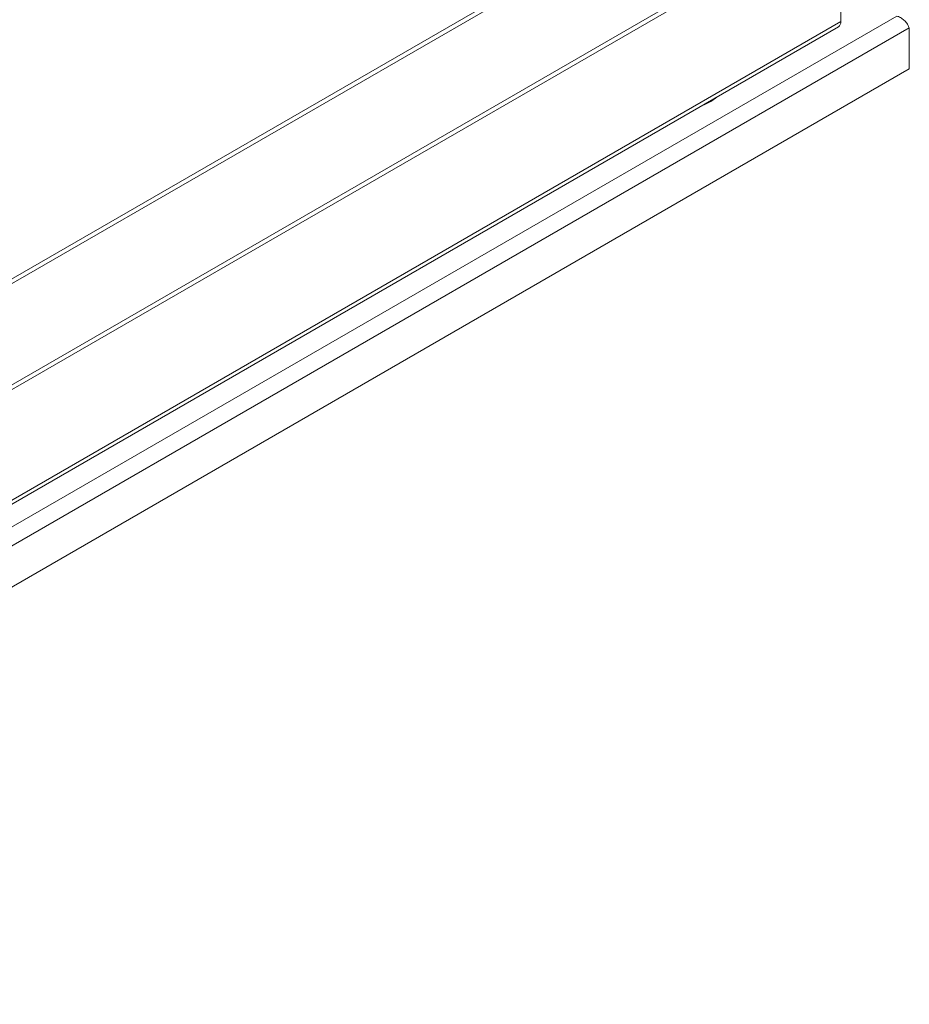
# Model space of a CAD drawing. Units: millimetres. Extents: x 24086 to 26124, y 5216 to 7037.
# Drawn here: x 24316 to 24546, y 6169 to 6423 of the extents above; entities that cross this region are included whole.
import ezdxf

# ---------------------------------------------------------------- set-up
doc = ezdxf.new("R2010")
doc.units = ezdxf.units.MM

msp = doc.modelspace()

# ---------------------------------------------------------------- linework, layer by layer
at = {"color": 7, "linetype": 'Continuous', "lineweight": 15}
for p, q in [((24504.12, 6464.32), (24195.38, 6286.09)), ((24490.6, 6457.74), (24195.38, 6287.32)), ((24185.69, 6253.14), (24528.43, 6451.01)), ((24528.43, 6451.01), (24528.43, 6422.43)), ((24195.38, 6259.97), (24514.29, 6444.07)), ((24126.44, 6183.42), (24542.93, 6423.85)), ((24181.33, 6221.03), (24527.81, 6421.05)), ((24127.5, 6179.14), (24546.11, 6420.79)), ((24546.11, 6420.79), (24546.11, 6410.18)), ((24546.11, 6410.18), (24127.5, 6168.52)), ((24494.14, 6401.4), (24494.85, 6401.81))]:
    msp.add_line(p, q, dxfattribs=at)
at = {"color": 8, "linetype": 'Continuous', "lineweight": 15}
msp.add_line((24528.43, 6422.43), (24185.27, 6224.32), dxfattribs=at)
at = {"color": 7, "linetype": 'Continuous', "lineweight": 15, "flags": 128}
for points in [[(24492.5, 6400.66), (24493.46, 6401.05), (24494.14, 6401.4)], [(24493.06, 6400.99), (24493.38, 6401.11), (24494.84, 6401.81)], [(24494.84, 6401.81), (24496.05, 6402.66), (24496.26, 6402.84)]]:
    msp.add_lwpolyline(points, dxfattribs=at)
at = {"color": 7, "linetype": 'Continuous', "lineweight": 15}
msp.add_arc((24526.66, 6422.4), 1.77, 310.4221, 0.8927, dxfattribs=at)
msp.add_open_spline([(24546.11, 6420.79), (24546, 6421.05), (24545.79, 6421.57), (24545.15, 6422.42), (24544.33, 6423.18), (24543.54, 6423.64), (24543.07, 6423.81), (24542.93, 6423.85)], degree=3, knots=[0, 0, 0, 0, 0.225341, 0.450721, 0.676097, 0.901485, 1, 1, 1, 1], dxfattribs=at)

doc.saveas('drawing.dxf')
